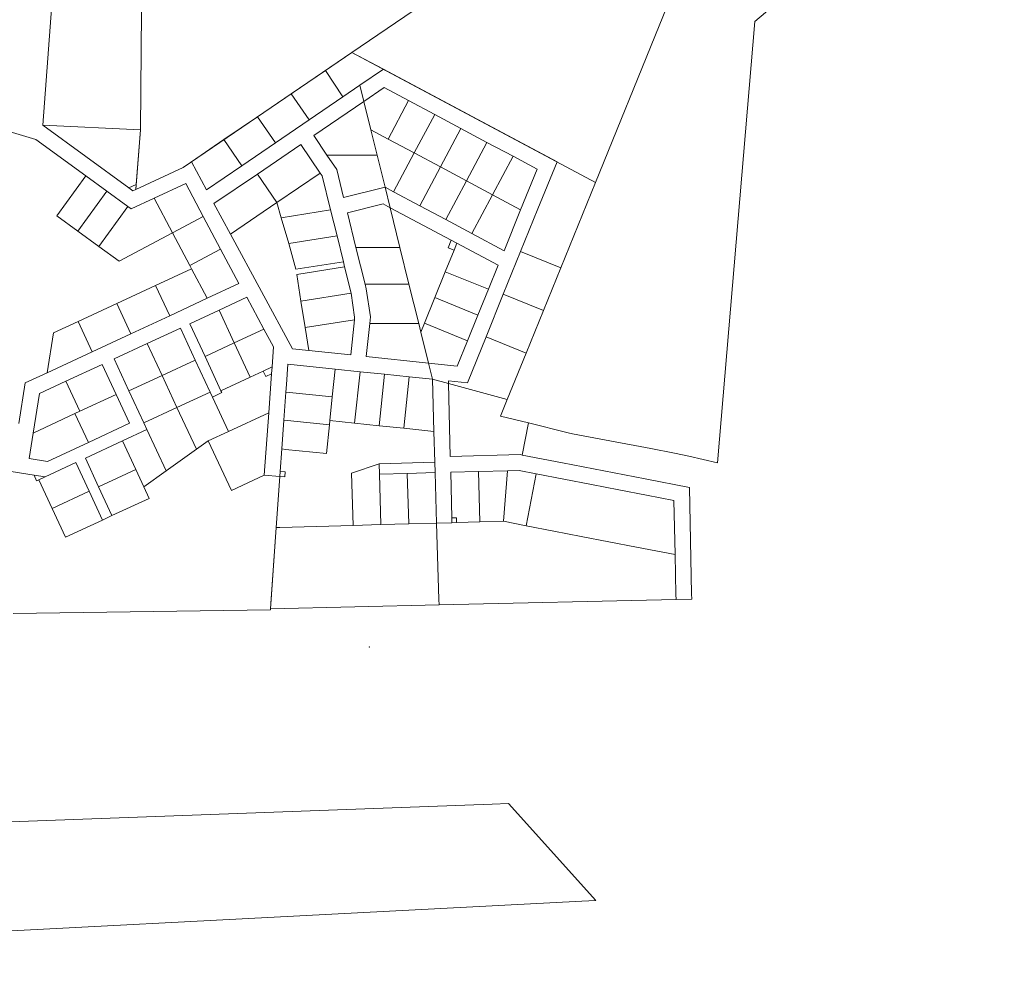
# Model space of a CAD drawing. Units: millimetres. Extents: x 10891 to 32894, y -116 to 22927.
# Drawn here: x 15507 to 16639, y 13603 to 14689 of the extents above; entities that cross this region are included whole.
import ezdxf

# ---------------------------------------------------------------- set-up
doc = ezdxf.new("R2010")
doc.units = ezdxf.units.MM
doc.layers.get('0').update_dxf_attribs({"lineweight": 5})
doc.layers.add('45', color=7, linetype='Continuous', lineweight=5)
doc.layers.add('Level 1', color=24, linetype='Continuous', lineweight=0)
picture_1 = doc.add_image_def('image1.png', size_in_pixel=(1522, 834))

msp = doc.modelspace()

# ---------------------------------------------------------------- linework, layer by layer
at = {"layer": '45', "linetype": 'Continuous'}
msp.add_point((15908.942, 13967.882), dxfattribs=at)
at = {"layer": 'Level 1', "flags": 128}
for points in [[(15577.162, 15148.002), (15533.842, 14567.372), (15646.232, 14561.952), (15647.722, 14744.262), (15652.652, 14876.312), (15656.632, 15006.712), (15664.612, 15126.972)], [(15577.162, 15148.002), (15533.842, 14567.372), (15646.232, 14561.952), (15647.722, 14744.262), (15652.652, 14876.312), (15656.632, 15006.712), (15664.612, 15126.972)], [(16315.102, 14861.702), (16223.372, 14827.892), (16135.832, 14795.622), (16061.062, 14768.052), (15888.972, 14650.802), (16168.852, 14501.532)], [(16315.102, 14861.702), (16223.372, 14827.892), (16135.832, 14795.622), (16061.062, 14768.052), (15888.972, 14650.802), (16168.852, 14501.532)], [(15640.792, 14493.532), (15694.942, 14518.702), (15888.972, 14650.802), (16061.062, 14768.052), (15647.722, 14744.262), (15646.232, 14561.952)], [(15640.792, 14493.532), (15694.942, 14518.702), (15888.972, 14650.802), (16061.062, 14768.052), (15647.722, 14744.262), (15646.232, 14561.952)], [(15858.632, 14630.142), (15878.542, 14599.792), (15898.252, 14613.202), (15925.142, 14631.512), (15888.972, 14650.802)], [(15858.632, 14630.142), (15878.542, 14599.792), (15898.252, 14613.202), (15925.142, 14631.512), (15888.972, 14650.802)], [(15819.382, 14603.452), (15839.822, 14573.422), (15878.542, 14599.792), (15858.632, 14630.142)], [(15819.382, 14603.452), (15839.822, 14573.422), (15878.542, 14599.792), (15858.632, 14630.142)], [(15898.252, 14613.202), (15902.852, 14594.562), (15926.272, 14610.512), (15954.232, 14595.592), (15984.232, 14579.592), (16014.232, 14563.592), (16044.232, 14547.592), (16074.232, 14531.592), (16101.942, 14516.812), (16082.922, 14469.962), (16063.902, 14423.112), (16026.902, 14442.852), (15996.902, 14458.852), (15966.902, 14474.852), (15936.902, 14490.852), (15927.152, 14496.052), (15932.942, 14472.562), (16003.152, 14435.112), (16009.622, 14431.662), (16057.092, 14406.352), (16045.922, 14378.852), (16033.892, 14349.232), (16021.872, 14319.602), (16010.132, 14290.702), (15976.962, 14294.132), (15981.542, 14275.562), (16000.182, 14270.502), (16000.102, 14273.712), (16021.722, 14271.402), (16043.132, 14324.122), (16063.032, 14373.142), (16082.932, 14422.152), (16102.832, 14471.162), (16124.722, 14525.062), (15925.142, 14631.512)], [(15898.252, 14613.202), (15902.852, 14594.562), (15926.272, 14610.512), (15954.232, 14595.592), (15984.232, 14579.592), (16014.232, 14563.592), (16044.232, 14547.592), (16074.232, 14531.592), (16101.942, 14516.812), (16082.922, 14469.962), (16063.902, 14423.112), (16026.902, 14442.852), (15996.902, 14458.852), (15966.902, 14474.852), (15936.902, 14490.852), (15927.152, 14496.052), (15932.942, 14472.562), (16003.152, 14435.112), (16009.622, 14431.662), (16057.092, 14406.352), (16045.922, 14378.852), (16033.892, 14349.232), (16021.872, 14319.602), (16010.132, 14290.702), (15976.962, 14294.132), (15981.542, 14275.562), (16000.182, 14270.502), (16000.102, 14273.712), (16021.722, 14271.402), (16043.132, 14324.122), (16063.032, 14373.142), (16082.932, 14422.152), (16102.832, 14471.162), (16124.722, 14525.062), (15925.142, 14631.512)], [(15902.852, 14594.562), (15910.862, 14562.062), (15930.692, 14551.452), (15954.232, 14595.592), (15926.272, 14610.512)], [(15902.852, 14594.562), (15910.862, 14562.062), (15930.692, 14551.452), (15954.232, 14595.592), (15926.272, 14610.512)], [(15780.662, 14577.102), (15801.112, 14547.062), (15839.822, 14573.422), (15819.382, 14603.452)], [(15780.662, 14577.102), (15801.112, 14547.062), (15839.822, 14573.422), (15819.382, 14603.452)], [(15845.192, 14555.302), (15860.352, 14533.042), (15918.022, 14533.042), (15910.862, 14562.062), (15902.852, 14594.562)], [(15845.192, 14555.302), (15860.352, 14533.042), (15918.022, 14533.042), (15910.862, 14562.062), (15902.852, 14594.562)], [(15954.232, 14595.592), (15930.692, 14551.452), (15960.662, 14535.402), (15984.232, 14579.592)], [(15954.232, 14595.592), (15930.692, 14551.452), (15960.662, 14535.402), (15984.232, 14579.592)], [(15741.942, 14550.742), (15762.392, 14520.702), (15801.112, 14547.062), (15780.662, 14577.102)], [(15741.942, 14550.742), (15762.392, 14520.702), (15801.112, 14547.062), (15780.662, 14577.102)], [(15984.232, 14579.592), (15960.662, 14535.402), (15990.642, 14519.362), (16014.232, 14563.592)], [(15984.232, 14579.592), (15960.662, 14535.402), (15990.642, 14519.362), (16014.232, 14563.592)], [(15533.842, 14567.372), (15632.852, 14495.272), (15641.242, 14499.172), (15646.232, 14561.952)], [(15533.842, 14567.372), (15632.852, 14495.272), (15641.242, 14499.172), (15646.232, 14561.952)], [(15910.862, 14562.062), (15918.022, 14533.042), (15927.152, 14496.052), (15936.902, 14490.852), (15960.662, 14535.402), (15930.692, 14551.452)], [(15910.862, 14562.062), (15918.022, 14533.042), (15927.152, 14496.052), (15936.902, 14490.852), (15960.662, 14535.402), (15930.692, 14551.452)], [(16014.232, 14563.592), (15990.642, 14519.362), (16020.612, 14503.312), (16044.232, 14547.592)], [(16014.232, 14563.592), (15990.642, 14519.362), (16020.612, 14503.312), (16044.232, 14547.592)], [(15704.632, 14525.302), (15721.952, 14493.172), (15762.392, 14520.702), (15741.942, 14550.742)], [(15704.632, 14525.302), (15721.952, 14493.172), (15762.392, 14520.702), (15741.942, 14550.742)], [(15780.482, 14511.252), (15802.822, 14478.432), (15852.662, 14512.362), (15830.312, 14545.172)], [(15780.482, 14511.252), (15802.822, 14478.432), (15852.662, 14512.362), (15830.312, 14545.172)], [(16044.232, 14547.592), (16020.612, 14503.312), (16050.592, 14487.272), (16074.232, 14531.592)], [(16044.232, 14547.592), (16020.612, 14503.312), (16050.592, 14487.272), (16074.232, 14531.592)], [(15860.352, 14533.042), (15871.612, 14516.512), (15879.552, 14484.312), (15927.152, 14496.052), (15918.022, 14533.042)], [(15860.352, 14533.042), (15871.612, 14516.512), (15879.552, 14484.312), (15927.152, 14496.052), (15918.022, 14533.042)], [(15960.662, 14535.402), (15936.902, 14490.852), (15966.902, 14474.852), (15990.642, 14519.362)], [(15960.662, 14535.402), (15936.902, 14490.852), (15966.902, 14474.852), (15990.642, 14519.362)], [(16074.232, 14531.592), (16050.592, 14487.272), (16082.922, 14469.962), (16101.942, 14516.812)], [(16074.232, 14531.592), (16050.592, 14487.272), (16082.922, 14469.962), (16101.942, 14516.812)], [(15990.642, 14519.362), (15966.902, 14474.852), (15996.902, 14458.852), (16020.612, 14503.312)], [(15990.642, 14519.362), (15966.902, 14474.852), (15996.902, 14458.852), (16020.612, 14503.312)], [(15583.142, 14509.202), (15549.762, 14463.372), (15574.012, 14445.712), (15607.392, 14491.542)], [(15583.142, 14509.202), (15549.762, 14463.372), (15574.012, 14445.712), (15607.392, 14491.542)], [(15730.542, 14477.252), (15749.492, 14442.122), (15802.822, 14478.432), (15780.482, 14511.252)], [(15730.542, 14477.252), (15749.492, 14442.122), (15802.822, 14478.432), (15780.482, 14511.252)], [(15802.822, 14478.432), (15807.822, 14460.902), (15864.522, 14469.942), (15854.912, 14509.052), (15852.662, 14512.362)], [(15802.822, 14478.432), (15807.822, 14460.902), (15864.522, 14469.942), (15854.912, 14509.052), (15852.662, 14512.362)], [(15632.852, 14495.272), (15637.402, 14491.952), (15640.792, 14493.532), (15641.242, 14499.172)], [(15632.852, 14495.272), (15637.402, 14491.952), (15640.792, 14493.532), (15641.242, 14499.172)], [(15661.712, 14483.412), (15682.792, 14443.772), (15718.082, 14462.602), (15698.042, 14500.292)], [(15661.712, 14483.412), (15682.792, 14443.772), (15718.082, 14462.602), (15698.042, 14500.292)], [(16020.612, 14503.312), (15996.902, 14458.852), (16026.902, 14442.852), (16050.592, 14487.272)], [(16020.612, 14503.312), (15996.902, 14458.852), (16026.902, 14442.852), (16050.592, 14487.272)], [(15607.392, 14491.542), (15574.012, 14445.712), (15598.262, 14428.052), (15631.642, 14473.882)], [(15607.392, 14491.542), (15574.012, 14445.712), (15598.262, 14428.052), (15631.642, 14473.882)], [(15598.262, 14428.052), (15621.552, 14411.092), (15682.792, 14443.772), (15661.712, 14483.412), (15635.372, 14471.162), (15631.642, 14473.882)], [(15598.262, 14428.052), (15621.552, 14411.092), (15682.792, 14443.772), (15661.712, 14483.412), (15635.372, 14471.162), (15631.642, 14473.882)], [(16050.592, 14487.272), (16026.902, 14442.852), (16063.902, 14423.112), (16082.922, 14469.962)], [(16050.592, 14487.272), (16026.902, 14442.852), (16063.902, 14423.112), (16082.922, 14469.962)], [(15749.492, 14442.122), (15820.572, 14310.302), (15839.532, 14308.342), (15835.312, 14334.862), (15830.462, 14365.282), (15825.582, 14395.892), (15880.662, 14404.662), (15879.222, 14410.512), (15824.642, 14401.812), (15816.422, 14431.392), (15807.822, 14460.902), (15802.822, 14478.432)], [(15749.492, 14442.122), (15820.572, 14310.302), (15839.532, 14308.342), (15835.312, 14334.862), (15830.462, 14365.282), (15825.582, 14395.892), (15880.662, 14404.662), (15879.222, 14410.512), (15824.642, 14401.812), (15816.422, 14431.392), (15807.822, 14460.902), (15802.822, 14478.432)], [(15883.862, 14466.832), (15893.692, 14427.002), (15944.182, 14427.002), (15932.942, 14472.562), (15924.762, 14476.922)], [(15883.862, 14466.832), (15893.692, 14427.002), (15944.182, 14427.002), (15932.942, 14472.562), (15924.762, 14476.922)], [(15932.942, 14472.562), (15944.182, 14427.002), (15954.602, 14384.752), (15965.762, 14339.542), (15968.202, 14329.642), (15972.292, 14339.732), (15984.322, 14369.352), (15996.352, 14398.972), (16006.362, 14423.612), (15999.592, 14426.362), (16003.152, 14435.112)], [(15932.942, 14472.562), (15944.182, 14427.002), (15954.602, 14384.752), (15965.762, 14339.542), (15968.202, 14329.642), (15972.292, 14339.732), (15984.322, 14369.352), (15996.352, 14398.972), (16006.362, 14423.612), (15999.592, 14426.362), (16003.152, 14435.112)], [(15682.792, 14443.772), (15702.832, 14406.112), (15738.122, 14424.942), (15718.082, 14462.602)], [(15682.792, 14443.772), (15702.832, 14406.112), (15738.122, 14424.942), (15718.082, 14462.602)], [(15807.822, 14460.902), (15816.422, 14431.392), (15871.972, 14440.242), (15864.522, 14469.942)], [(15807.822, 14460.902), (15816.422, 14431.392), (15871.972, 14440.242), (15864.522, 14469.942)], [(15816.422, 14431.392), (15824.642, 14401.812), (15879.222, 14410.512), (15871.972, 14440.242)], [(15816.422, 14431.392), (15824.642, 14401.812), (15879.222, 14410.512), (15871.972, 14440.242)], [(15893.692, 14427.002), (15904.112, 14384.752), (15954.602, 14384.752), (15944.182, 14427.002)], [(15893.692, 14427.002), (15904.112, 14384.752), (15954.602, 14384.752), (15944.182, 14427.002)], [(16009.622, 14431.662), (16006.362, 14423.612), (15996.352, 14398.972), (16045.922, 14378.852), (16057.092, 14406.352)], [(16009.622, 14431.662), (16006.362, 14423.612), (15996.352, 14398.972), (16045.922, 14378.852), (16057.092, 14406.352)], [(16003.152, 14435.112), (15999.592, 14426.362), (16006.362, 14423.612), (16009.622, 14431.662)], [(16003.152, 14435.112), (15999.592, 14426.362), (16006.362, 14423.612), (16009.622, 14431.662)], [(15702.832, 14406.112), (15704.742, 14402.502), (15722.852, 14368.462), (15759.172, 14385.352), (15738.122, 14424.942)], [(15702.832, 14406.112), (15704.742, 14402.502), (15722.852, 14368.462), (15759.172, 14385.352), (15738.122, 14424.942)], [(16082.932, 14422.152), (16063.032, 14373.142), (16109.122, 14354.422), (16129.022, 14403.442)], [(16082.932, 14422.152), (16063.032, 14373.142), (16109.122, 14354.422), (16129.022, 14403.442)], [(15825.582, 14395.892), (15830.462, 14365.282), (15887.992, 14374.442), (15880.662, 14404.662)], [(15825.582, 14395.892), (15830.462, 14365.282), (15887.992, 14374.442), (15880.662, 14404.662)], [(15663.402, 14383.292), (15679.622, 14348.372), (15722.852, 14368.462), (15704.742, 14402.502)], [(15663.402, 14383.292), (15679.622, 14348.372), (15722.852, 14368.462), (15704.742, 14402.502)], [(15996.352, 14398.972), (15984.322, 14369.352), (16033.892, 14349.232), (16045.922, 14378.852)], [(15996.352, 14398.972), (15984.322, 14369.352), (16033.892, 14349.232), (16045.922, 14378.852)], [(15618.882, 14362.602), (15635.112, 14327.682), (15679.622, 14348.372), (15663.402, 14383.292)], [(15618.882, 14362.602), (15635.112, 14327.682), (15679.622, 14348.372), (15663.402, 14383.292)], [(15904.112, 14384.752), (15905.422, 14379.432), (15910.302, 14347.182), (15909.512, 14339.542), (15965.762, 14339.542), (15954.602, 14384.752)], [(15904.112, 14384.752), (15905.422, 14379.432), (15910.302, 14347.182), (15909.512, 14339.542), (15965.762, 14339.542), (15954.602, 14384.752)], [(15736.392, 14354.912), (15753.882, 14317.282), (15787.842, 14333.072), (15768.112, 14369.652)], [(15736.392, 14354.912), (15753.882, 14317.282), (15787.842, 14333.072), (15768.112, 14369.652)], [(15830.462, 14365.282), (15835.312, 14334.862), (15891.862, 14343.872), (15892.162, 14346.752), (15887.992, 14374.442)], [(15830.462, 14365.282), (15835.312, 14334.862), (15891.862, 14343.872), (15892.162, 14346.752), (15887.992, 14374.442)], [(15984.322, 14369.352), (15972.292, 14339.732), (16021.872, 14319.602), (16033.892, 14349.232)], [(15984.322, 14369.352), (15972.292, 14339.732), (16021.872, 14319.602), (16033.892, 14349.232)], [(16063.032, 14373.142), (16043.132, 14324.122), (16089.212, 14305.412), (16109.122, 14354.422)], [(16063.032, 14373.142), (16043.132, 14324.122), (16089.212, 14305.412), (16109.122, 14354.422)], [(15574.372, 14341.902), (15590.602, 14306.992), (15635.112, 14327.682), (15618.882, 14362.602)], [(15574.372, 14341.902), (15590.602, 14306.992), (15635.112, 14327.682), (15618.882, 14362.602)], [(15702.782, 14339.292), (15720.272, 14301.662), (15753.882, 14317.282), (15736.392, 14354.912)], [(15702.782, 14339.292), (15720.272, 14301.662), (15753.882, 14317.282), (15736.392, 14354.912)], [(15545.952, 14328.702), (15538.732, 14282.882), (15590.602, 14306.992), (15574.372, 14341.902)], [(15545.952, 14328.702), (15538.732, 14282.882), (15590.602, 14306.992), (15574.372, 14341.902)], [(15835.312, 14334.862), (15839.532, 14308.342), (15887.672, 14303.362), (15891.862, 14343.872)], [(15835.312, 14334.862), (15839.532, 14308.342), (15887.672, 14303.362), (15891.862, 14343.872)], [(15909.512, 14339.542), (15905.582, 14301.512), (15976.962, 14294.132), (15968.202, 14329.642), (15965.762, 14339.542)], [(15909.512, 14339.542), (15905.582, 14301.512), (15976.962, 14294.132), (15968.202, 14329.642), (15965.762, 14339.542)], [(15972.292, 14339.732), (15968.202, 14329.642), (15976.962, 14294.132), (16010.132, 14290.702), (16021.872, 14319.602)], [(15972.292, 14339.732), (15968.202, 14329.642), (15976.962, 14294.132), (16010.132, 14290.702), (16021.872, 14319.602)], [(15653.782, 14316.512), (15670.852, 14279.792), (15708.972, 14297.512), (15691.902, 14334.232)], [(15653.782, 14316.512), (15670.852, 14279.792), (15708.972, 14297.512), (15691.902, 14334.232)], [(15753.882, 14317.282), (15772.172, 14277.922), (15787.142, 14284.882), (15797.252, 14289.582), (15798.892, 14312.582), (15787.842, 14333.072)], [(15753.882, 14317.282), (15772.172, 14277.922), (15787.142, 14284.882), (15797.252, 14289.582), (15798.892, 14312.582), (15787.842, 14333.072)], [(16043.132, 14324.122), (16021.722, 14271.402), (16000.102, 14273.712), (16000.182, 14270.502), (16067.612, 14252.212), (16089.212, 14305.412)], [(16043.132, 14324.122), (16021.722, 14271.402), (16000.102, 14273.712), (16000.182, 14270.502), (16067.612, 14252.212), (16089.212, 14305.412)], [(15615.672, 14298.792), (15632.742, 14262.072), (15670.852, 14279.792), (15653.782, 14316.512)], [(15615.672, 14298.792), (15632.742, 14262.072), (15670.852, 14279.792), (15653.782, 14316.512)], [(15720.272, 14301.662), (15738.562, 14262.302), (15772.172, 14277.922), (15753.882, 14317.282)], [(15720.272, 14301.662), (15738.562, 14262.302), (15772.172, 14277.922), (15753.882, 14317.282)], [(15560.402, 14273.102), (15576.412, 14238.642), (15618.082, 14258.012), (15602.062, 14292.472)], [(15560.402, 14273.102), (15576.412, 14238.642), (15618.082, 14258.012), (15602.062, 14292.472)], [(15670.852, 14279.792), (15687.922, 14243.072), (15726.022, 14260.772), (15708.972, 14297.512)], [(15670.852, 14279.792), (15687.922, 14243.072), (15726.022, 14260.772), (15708.972, 14297.512)], [(15815.522, 14292.732), (15813.862, 14269.502), (15813.232, 14260.692), (15817.212, 14260.282), (15866.432, 14255.192), (15869.732, 14287.122)], [(15815.522, 14292.732), (15813.862, 14269.502), (15813.232, 14260.692), (15817.212, 14260.282), (15866.432, 14255.192), (15869.732, 14287.122)], [(15632.742, 14262.072), (15649.812, 14225.352), (15687.922, 14243.072), (15670.852, 14279.792)], [(15632.742, 14262.072), (15649.812, 14225.352), (15687.922, 14243.072), (15670.852, 14279.792)], [(15728.682, 14255.092), (15747.072, 14215.522), (15793.502, 14237.082), (15796.692, 14281.802), (15790.012, 14278.692), (15787.142, 14284.882), (15772.172, 14277.922), (15738.562, 14262.302), (15739.572, 14260.142)], [(15728.682, 14255.092), (15747.072, 14215.522), (15793.502, 14237.082), (15796.692, 14281.802), (15790.012, 14278.692), (15787.142, 14284.882), (15772.172, 14277.922), (15738.562, 14262.302), (15739.572, 14260.142)], [(15787.142, 14284.882), (15790.012, 14278.692), (15796.692, 14281.802), (15797.252, 14289.582)], [(15787.142, 14284.882), (15790.012, 14278.692), (15796.692, 14281.802), (15797.252, 14289.582)], [(15869.732, 14287.122), (15866.432, 14255.192), (15863.612, 14227.942), (15892.032, 14225.002), (15898.482, 14284.152)], [(15869.732, 14287.122), (15866.432, 14255.192), (15863.612, 14227.942), (15892.032, 14225.002), (15898.482, 14284.152)], [(15898.482, 14284.152), (15892.032, 14225.002), (15920.462, 14222.062), (15926.582, 14281.272)], [(15898.482, 14284.152), (15892.032, 14225.002), (15920.462, 14222.062), (15926.582, 14281.272)], [(15926.582, 14281.272), (15920.462, 14222.062), (15948.882, 14219.122), (15955.002, 14278.332)], [(15926.582, 14281.272), (15920.462, 14222.062), (15948.882, 14219.122), (15955.002, 14278.332)], [(15529.922, 14258.942), (15522.812, 14213.732), (15570.792, 14236.032), (15576.412, 14238.642), (15560.402, 14273.102)], [(15529.922, 14258.942), (15522.812, 14213.732), (15570.792, 14236.032), (15576.412, 14238.642), (15560.402, 14273.102)], [(15955.002, 14278.332), (15948.882, 14219.122), (15983.292, 14215.562), (15981.542, 14275.562)], [(15955.002, 14278.332), (15948.882, 14219.122), (15983.292, 14215.562), (15981.542, 14275.562)], [(15981.542, 14275.562), (15983.292, 14215.562), (15984.352, 14180.202), (15984.672, 14168.212), (15986.372, 14110.232), (16003.802, 14110.712), (16003.692, 14116.202), (16002.602, 14168.692), (16034.592, 14169.572), (16067.902, 14170.482), (16081.132, 14170.842), (16100.862, 14167.022), (16132.512, 14160.892), (16164.162, 14154.762), (16195.812, 14148.622), (16227.462, 14142.492), (16259.112, 14136.362), (16260.452, 14074.102), (16261.432, 14028.412), (16261.562, 14022.542), (16279.552, 14022.962), (16279.422, 14028.822), (16276.802, 14151.272), (16225.882, 14161.132), (16178.572, 14170.302), (16130.912, 14179.532), (16084.772, 14188.472), (16082.612, 14188.892), (16002.112, 14186.692), (16000.182, 14270.502)], [(15981.542, 14275.562), (15983.292, 14215.562), (15984.352, 14180.202), (15984.672, 14168.212), (15986.372, 14110.232), (16003.802, 14110.712), (16003.692, 14116.202), (16002.602, 14168.692), (16034.592, 14169.572), (16067.902, 14170.482), (16081.132, 14170.842), (16100.862, 14167.022), (16132.512, 14160.892), (16164.162, 14154.762), (16195.812, 14148.622), (16227.462, 14142.492), (16259.112, 14136.362), (16260.452, 14074.102), (16261.432, 14028.412), (16261.562, 14022.542), (16279.552, 14022.962), (16279.422, 14028.822), (16276.802, 14151.272), (16225.882, 14161.132), (16178.572, 14170.302), (16130.912, 14179.532), (16084.772, 14188.472), (16082.612, 14188.892), (16002.112, 14186.692), (16000.182, 14270.502)], [(16000.182, 14270.502), (16002.112, 14186.692), (16082.612, 14188.892), (16084.772, 14188.472), (16091.892, 14225.262), (16059.852, 14233.102), (16067.612, 14252.212)], [(16000.182, 14270.502), (16002.112, 14186.692), (16082.612, 14188.892), (16084.772, 14188.472), (16091.892, 14225.262), (16059.852, 14233.102), (16067.612, 14252.212)], [(15570.792, 14236.032), (15586.172, 14202.982), (15633.442, 14224.962), (15618.082, 14258.012), (15576.412, 14238.642)], [(15570.792, 14236.032), (15586.172, 14202.982), (15633.442, 14224.962), (15618.082, 14258.012), (15576.412, 14238.642)], [(15687.922, 14243.072), (15710.262, 14195.012), (15723.952, 14204.792), (15747.072, 14215.522), (15728.682, 14255.092), (15726.022, 14260.772)], [(15687.922, 14243.072), (15710.262, 14195.012), (15723.952, 14204.792), (15747.072, 14215.522), (15728.682, 14255.092), (15726.022, 14260.772)], [(15813.232, 14260.692), (15810.952, 14228.662), (15814.932, 14228.252), (15863.132, 14223.262), (15863.612, 14227.942), (15866.432, 14255.192), (15817.212, 14260.282)], [(15813.232, 14260.692), (15810.952, 14228.662), (15814.932, 14228.252), (15863.132, 14223.262), (15863.612, 14227.942), (15866.432, 14255.192), (15817.212, 14260.282)], [(15522.812, 14213.732), (15518.202, 14184.452), (15539.192, 14181.152), (15586.172, 14202.982), (15570.792, 14236.032)], [(15522.812, 14213.732), (15518.202, 14184.452), (15539.192, 14181.152), (15586.172, 14202.982), (15570.792, 14236.032)], [(15649.812, 14225.352), (15653.372, 14217.682), (15675.462, 14170.152), (15710.262, 14195.012), (15687.922, 14243.072)], [(15649.812, 14225.352), (15653.372, 14217.682), (15675.462, 14170.152), (15710.262, 14195.012), (15687.922, 14243.072)], [(15723.952, 14204.792), (15750.502, 14147.682), (15788.372, 14165.202), (15793.502, 14237.082), (15747.072, 14215.522)], [(15723.952, 14204.792), (15750.502, 14147.682), (15788.372, 14165.202), (15793.502, 14237.082), (15747.072, 14215.522)], [(15808.572, 14195.382), (15806.722, 14169.402), (15812.202, 14169.012), (15811.812, 14163.532), (15806.322, 14163.922), (15802.132, 14105.202), (15806.132, 14105.312), (15890.412, 14107.612), (15888.662, 14167.522), (15920.352, 14178.452), (15984.352, 14180.202), (15983.292, 14215.562), (15948.882, 14219.122), (15920.462, 14222.062), (15892.032, 14225.002), (15863.612, 14227.942), (15863.132, 14223.262), (15859.702, 14190.092), (15812.552, 14194.972)], [(15808.572, 14195.382), (15806.722, 14169.402), (15812.202, 14169.012), (15811.812, 14163.532), (15806.322, 14163.922), (15802.132, 14105.202), (15806.132, 14105.312), (15890.412, 14107.612), (15888.662, 14167.522), (15920.352, 14178.452), (15984.352, 14180.202), (15983.292, 14215.562), (15948.882, 14219.122), (15920.462, 14222.062), (15892.032, 14225.002), (15863.612, 14227.942), (15863.132, 14223.262), (15859.702, 14190.092), (15812.552, 14194.972)], [(15810.952, 14228.662), (15808.572, 14195.382), (15812.552, 14194.972), (15859.702, 14190.092), (15863.132, 14223.262), (15814.932, 14228.252)], [(15810.952, 14228.662), (15808.572, 14195.382), (15812.552, 14194.972), (15859.702, 14190.092), (15863.132, 14223.262), (15814.932, 14228.252)], [(15625.392, 14204.672), (15640.652, 14171.652), (15649.812, 14151.832), (15675.462, 14170.152), (15653.372, 14217.682)], [(15625.392, 14204.672), (15640.652, 14171.652), (15649.812, 14151.832), (15675.462, 14170.152), (15653.372, 14217.682)], [(15582.722, 14184.842), (15598.012, 14151.832), (15640.652, 14171.652), (15625.392, 14204.672)], [(15582.722, 14184.842), (15598.012, 14151.832), (15640.652, 14171.652), (15625.392, 14204.672)], [(15529.142, 14159.942), (15544.472, 14126.942), (15587.132, 14146.772), (15571.842, 14179.792), (15536.492, 14163.352)], [(15529.142, 14159.942), (15544.472, 14126.942), (15587.132, 14146.772), (15571.842, 14179.792), (15536.492, 14163.352)], [(15888.662, 14167.522), (15890.412, 14107.612), (15922.402, 14108.482), (15920.702, 14166.462), (15920.352, 14178.452)], [(15888.662, 14167.522), (15890.412, 14107.612), (15922.402, 14108.482), (15920.702, 14166.462), (15920.352, 14178.452)], [(15920.352, 14178.452), (15920.702, 14166.462), (15952.692, 14167.272), (15984.672, 14168.212), (15984.352, 14180.202)], [(15920.352, 14178.452), (15920.702, 14166.462), (15952.692, 14167.272), (15984.672, 14168.212), (15984.352, 14180.202)], [(15598.012, 14151.832), (15613.322, 14118.832), (15655.952, 14138.552), (15649.812, 14151.832), (15640.652, 14171.652)], [(15598.012, 14151.832), (15613.322, 14118.832), (15655.952, 14138.552), (15649.812, 14151.832), (15640.652, 14171.652)], [(15806.722, 14169.402), (15806.322, 14163.922), (15811.812, 14163.532), (15812.202, 14169.012)], [(15806.722, 14169.402), (15806.322, 14163.922), (15811.812, 14163.532), (15812.202, 14169.012)], [(15920.702, 14166.462), (15922.402, 14108.482), (15954.392, 14109.362), (15952.692, 14167.272)], [(15920.702, 14166.462), (15922.402, 14108.482), (15954.392, 14109.362), (15952.692, 14167.272)], [(15952.692, 14167.272), (15954.392, 14109.362), (15986.372, 14110.232), (15984.672, 14168.212)], [(15952.692, 14167.272), (15954.392, 14109.362), (15986.372, 14110.232), (15984.672, 14168.212)], [(16002.602, 14168.692), (16003.692, 14116.202), (16009.192, 14116.352), (16009.302, 14110.862), (16036.172, 14111.592), (16034.592, 14169.572)], [(16002.602, 14168.692), (16003.692, 14116.202), (16009.192, 14116.352), (16009.302, 14110.862), (16036.172, 14111.592), (16034.592, 14169.572)], [(16034.592, 14169.572), (16036.172, 14111.592), (16063.122, 14112.332), (16067.902, 14170.482)], [(16034.592, 14169.572), (16036.172, 14111.592), (16063.122, 14112.332), (16067.902, 14170.482)], [(16067.902, 14170.482), (16063.122, 14112.332), (16089.282, 14107.262), (16100.862, 14167.022), (16081.132, 14170.842)], [(16067.902, 14170.482), (16063.122, 14112.332), (16089.282, 14107.262), (16100.862, 14167.022), (16081.132, 14170.842)], [(15523.932, 14165.332), (15526.482, 14158.702), (15529.142, 14159.942), (15536.492, 14163.352)], [(15523.932, 14165.332), (15526.482, 14158.702), (15529.142, 14159.942), (15536.492, 14163.352)], [(15544.472, 14126.942), (15559.722, 14093.912), (15602.422, 14113.762), (15587.132, 14146.772)], [(15544.472, 14126.942), (15559.722, 14093.912), (15602.422, 14113.762), (15587.132, 14146.772)], [(15802.132, 14105.202), (15795.532, 14011.912), (15892.332, 14014.062), (15989.112, 14016.252), (15988.942, 14022.412), (15986.372, 14110.232), (15954.392, 14109.362), (15922.402, 14108.482), (15890.412, 14107.612), (15806.132, 14105.312)], [(15802.132, 14105.202), (15795.532, 14011.912), (15892.332, 14014.062), (15989.112, 14016.252), (15988.942, 14022.412), (15986.372, 14110.232), (15954.392, 14109.362), (15922.402, 14108.482), (15890.412, 14107.612), (15806.132, 14105.312)], [(15986.372, 14110.232), (15988.942, 14022.412), (15989.112, 14016.252), (16261.562, 14022.542), (16261.432, 14028.412), (16260.452, 14074.102), (16215.892, 14082.732), (16184.242, 14088.862), (16152.582, 14095.002), (16120.932, 14101.132), (16089.282, 14107.262), (16063.122, 14112.332), (16036.172, 14111.592), (16009.302, 14110.862), (16003.802, 14110.712)], [(15986.372, 14110.232), (15988.942, 14022.412), (15989.112, 14016.252), (16261.562, 14022.542), (16261.432, 14028.412), (16260.452, 14074.102), (16215.892, 14082.732), (16184.242, 14088.862), (16152.582, 14095.002), (16120.932, 14101.132), (16089.282, 14107.262), (16063.122, 14112.332), (16036.172, 14111.592), (16009.302, 14110.862), (16003.802, 14110.712)], [(16003.692, 14116.202), (16003.802, 14110.712), (16009.302, 14110.862), (16009.192, 14116.352)], [(16003.692, 14116.202), (16003.802, 14110.712), (16009.302, 14110.862), (16009.192, 14116.352)], [(15057.042, 13750.992), (15151.332, 13623.862), (16153.272, 13675.922), (16169.152, 13676.742), (16069.012, 13788.252), (16050.092, 13787.552)], [(15057.042, 13750.992), (15151.332, 13623.862), (16153.272, 13675.922), (16169.152, 13676.742), (16069.012, 13788.252), (16050.092, 13787.552)]]:
    msp.add_lwpolyline(points, close=True, dxfattribs=at)
for points in [[(16315.122, 14861.742), (16168.852, 14501.582), (16148.932, 14452.432), (16129.022, 14403.462), (16109.152, 14354.412), (16089.192, 14305.412), (16067.592, 14252.252), (16059.782, 14233.252), (16091.892, 14225.272), (16137.582, 14214.082), (16142.392, 14212.942), (16185.262, 14204.842), (16232.622, 14195.892), (16259.912, 14190.742), (16276.032, 14187.102), (16309.052, 14179.582), (16352.122, 14686.572), (16556.662, 14859.232)], [(16315.122, 14861.742), (16168.852, 14501.582), (16148.932, 14452.432), (16129.022, 14403.462), (16109.152, 14354.412), (16089.192, 14305.412), (16067.592, 14252.252), (16059.782, 14233.252), (16091.892, 14225.272), (16137.582, 14214.082), (16142.392, 14212.942), (16185.262, 14204.842), (16232.622, 14195.892), (16259.912, 14190.742), (16276.032, 14187.102), (16309.052, 14179.582), (16352.122, 14686.572), (16556.662, 14859.232)], [(15506.312, 14224.672), (15513.632, 14271.222), (15538.732, 14282.882), (15545.952, 14328.702), (15574.372, 14341.902), (15618.882, 14362.602), (15663.402, 14383.292), (15704.742, 14402.502), (15702.832, 14406.112), (15682.792, 14443.772), (15621.552, 14411.092), (15598.262, 14428.052), (15574.012, 14445.712), (15549.762, 14463.372), (15583.142, 14509.202), (15525.752, 14550.992), (15463.972, 14569.312)], [(15506.312, 14224.672), (15513.632, 14271.222), (15538.732, 14282.882), (15545.952, 14328.702), (15574.372, 14341.902), (15618.882, 14362.602), (15663.402, 14383.292), (15704.742, 14402.502), (15702.832, 14406.112), (15682.792, 14443.772), (15621.552, 14411.092), (15598.262, 14428.052), (15574.012, 14445.712), (15549.762, 14463.372), (15583.142, 14509.202), (15525.752, 14550.992), (15463.972, 14569.312)], [(15499.732, 14006.322), (15795.452, 14010.552), (15795.532, 14011.912), (15795.902, 14017.902), (15802.132, 14105.202), (15806.322, 14163.922), (15788.372, 14165.202), (15750.502, 14147.682), (15723.952, 14204.792), (15710.262, 14195.012), (15675.462, 14170.152), (15649.812, 14151.832), (15655.952, 14138.552), (15613.322, 14118.832), (15602.422, 14113.762), (15559.722, 14093.912), (15544.472, 14126.942), (15529.142, 14159.942), (15526.482, 14158.702), (15523.932, 14165.332), (15497.622, 14169.462)], [(15499.732, 14006.322), (15795.452, 14010.552), (15795.532, 14011.912), (15795.902, 14017.902), (15802.132, 14105.202), (15806.322, 14163.922), (15788.372, 14165.202), (15750.502, 14147.682), (15723.952, 14204.792), (15710.262, 14195.012), (15675.462, 14170.152), (15649.812, 14151.832), (15655.952, 14138.552), (15613.322, 14118.832), (15602.422, 14113.762), (15559.722, 14093.912), (15544.472, 14126.942), (15529.142, 14159.942), (15526.482, 14158.702), (15523.932, 14165.332), (15497.622, 14169.462)]]:
    msp.add_lwpolyline(points, dxfattribs=at)

# ---------------------------------------------------------------- referenced raster images: frames only (the image files are external)
at = {"linetype": 'Continuous'}
image = msp.add_image(picture_1, insert=(12660.764, 7979.495), size_in_units=(12629.212, 6920.343), dxfattribs=at)
image.dxf.flags = 7

doc.saveas('drawing.dxf')
